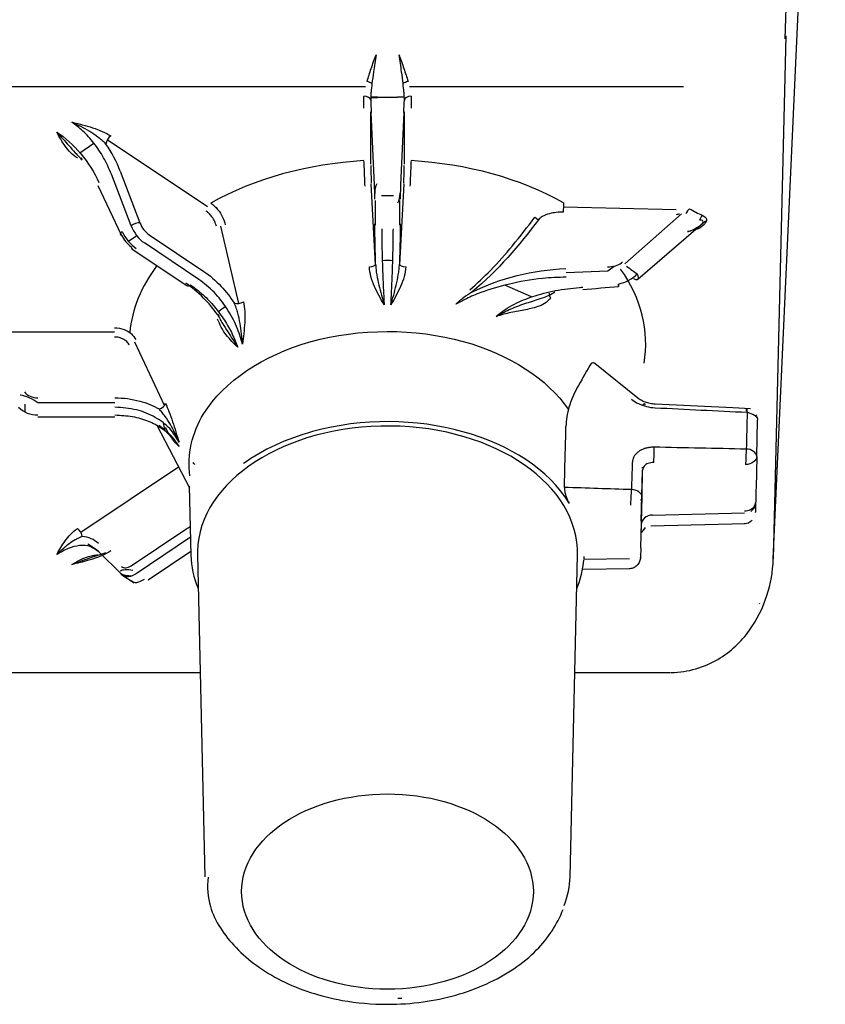
# Model space of a CAD drawing. Units: millimetres. Extents: x 12 to 196, y 88 to 213.
# Drawn here: x 57 to 59, y 91 to 93 of the extents above; entities that cross this region are included whole.
import ezdxf

# ---------------------------------------------------------------- set-up
doc = ezdxf.new("R2010")
doc.units = ezdxf.units.MM
doc.header["$MEASUREMENT"] = 0
doc.layers.add('1', color=7, linetype='Continuous', lineweight=0)

msp = doc.modelspace()

# ---------------------------------------------------------------- linework, layer by layer
at = {"layer": '1', "color": 18, "lineweight": 25, "true_color": 0x000000}
for p, q in [((58.4326, 91.9028), (58.5466, 94.4064)), ((58.4881, 93.9356), (58.4578, 93.043)), ((58.4604, 93.0497), (58.4326, 91.9028)), ((56.3808, 92.9387), (57.5388, 92.9387)), ((57.6351, 92.9387), (58.236, 92.9387)), ((57.6091, 92.9149), (57.5648, 92.9149)), ((57.5495, 92.8834), (57.5495, 92.7685)), ((57.5584, 92.7234), (57.5512, 92.882)), ((57.6227, 92.882), (57.6155, 92.7234)), ((57.6244, 92.7685), (57.6244, 92.8834)), ((56.9123, 92.7936), (56.9431, 92.8142)), ((57.1924, 92.6748), (56.9727, 92.8218)), ((57.0246, 92.6335), (56.9816, 92.7465)), ((57.0011, 92.7529), (57.0441, 92.64)), ((57.0037, 92.6129), (56.9528, 92.7206)), ((57.5604, 92.5479), (57.551, 92.7252)), ((57.6229, 92.7252), (57.6135, 92.5479)), ((57.574, 92.6994), (57.5999, 92.6994)), ((57.56, 92.6884), (57.56, 92.6344)), ((57.6139, 92.6344), (57.6139, 92.6884)), ((58.2199, 92.6684), (57.9724, 92.6742)), ((58.2314, 92.6594), (58.1069, 92.5499)), ((57.0246, 92.6335), (57.0246, 92.6335)), ((58.1353, 92.5163), (58.2838, 92.6442)), ((57.0054, 92.6206), (57.0054, 92.6206)), ((57.0376, 92.611), (57.0193, 92.5988)), ((57.0645, 92.6133), (57.1839, 92.5334)), ((57.2205, 92.6321), (57.2601, 92.4631)), ((57.1734, 92.5158), (57.0539, 92.5957)), ((57.0275, 92.5823), (57.147, 92.5024)), ((58.0696, 92.5337), (57.9783, 92.5299)), ((58.0696, 92.5342), (58.0836, 92.5451)), ((57.9027, 92.4773), (57.8442, 92.5032)), ((56.9881, 92.4004), (56.6774, 92.4004)), ((57.0323, 92.3786), (57.0977, 92.2388)), ((58.1357, 92.2555), (58.0413, 92.3314)), ((56.9894, 92.2451), (56.8204, 92.2451)), ((56.7927, 92.2246), (56.7927, 92.242)), ((58.344, 92.2341), (58.1736, 92.2422)), ((58.3828, 92.2323), (58.344, 92.2341)), ((56.8204, 92.2146), (56.9894, 92.2146)), ((58.3964, 92.1275), (58.3983, 92.2073)), ((57.0809, 92.1959), (57.1525, 92.0588)), ((58.3964, 92.1275), (58.3947, 92.0586)), ((57.1287, 92.1043), (56.9148, 91.9611)), ((58.1433, 91.9856), (58.1461, 92.0973)), ((58.1446, 92.103), (58.147, 92.1037)), ((58.1448, 92.0387), (58.1461, 92.0972)), ((57.1524, 92.0621), (57.156, 91.9109)), ((58.1419, 91.9271), (58.1448, 92.0387)), ((58.1675, 91.9991), (58.3695, 92.0042)), ((57.0253, 91.888), (57.1448, 91.968)), ((58.143, 91.9774), (58.1424, 91.9558)), ((58.1643, 91.9751), (58.3712, 91.9804)), ((57.1553, 91.9503), (57.0358, 91.8704)), ((56.953, 91.9202), (56.9302, 91.9355)), ((58.1419, 91.9271), (58.1414, 91.9071)), ((56.9531, 91.9194), (57.0038, 91.8694)), ((57.0622, 91.857), (57.1558, 91.9196)), ((57.1701, 91.9111), (57.1867, 91.2059)), ((57.987, 91.2059), (58.0035, 91.9111)), ((58.0172, 91.9024), (58.1172, 91.9036)), ((58.1414, 91.9063), (58.1414, 91.9071)), ((58.0146, 91.8806), (58.1187, 91.8818)), ((57.0026, 91.8697), (57.0317, 91.8502)), ((57.003, 91.8703), (57.0055, 91.8683)), ((57.0038, 91.8694), (57.0053, 91.8682)), ((58.4034, 91.8034), (58.4023, 91.8048)), ((56.4781, 91.6537), (57.1762, 91.6537)), ((57.9975, 91.6537), (58.2054, 91.6537)), ((58.2054, 91.6537), (58.2076, 91.6537))]:
    msp.add_line(p, q, dxfattribs=at)
msp.add_lwpolyline([(58.3933, 92.0047), (58.3933, 92.0047), (58.3933, 92.005), (58.3933, 92.0056)], dxfattribs=at)
msp.add_ellipse((57.5868, 91.1736), major_axis=(0.3198, 0), ratio=0.669252, dxfattribs=at)
for points, knots in [([(57.542, 92.9496), (57.5449, 92.9591), (57.5479, 92.9686), (57.5511, 92.9783), (57.5544, 92.9881), (57.5581, 92.9982), (57.5617, 93.0082)], [0, 0, 0, 0, 1, 1, 1, 2, 2, 2, 2]), ([(57.5617, 93.0082), (57.5597, 92.9956), (57.5578, 92.9829), (57.5561, 92.9705), (57.5549, 92.9619), (57.5539, 92.9535), (57.5528, 92.945)], [0, 0, 0, 0, 1, 1, 1, 2, 2, 2, 2]), ([(57.6211, 92.945), (57.62, 92.9535), (57.619, 92.9619), (57.6178, 92.9705), (57.6161, 92.9829), (57.6141, 92.9956), (57.6122, 93.0082)], [0, 0, 0, 0, 1, 1, 1, 2, 2, 2, 2]), ([(57.6122, 93.0082), (57.6158, 92.9982), (57.6194, 92.9881), (57.6227, 92.9783), (57.626, 92.9686), (57.629, 92.9591), (57.6319, 92.9496)], [0, 0, 0, 0, 1, 1, 1, 2, 2, 2, 2]), ([(57.5528, 92.945), (57.5521, 92.9389), (57.5515, 92.9329), (57.5509, 92.9268), (57.5506, 92.9238), (57.5504, 92.9207), (57.5502, 92.9177), (57.5501, 92.9162), (57.5501, 92.9147), (57.5501, 92.9132), (57.5501, 92.9124), (57.55, 92.9116), (57.55, 92.9109), (57.55, 92.9105), (57.5501, 92.9101), (57.5501, 92.9098), (57.5501, 92.9096), (57.5501, 92.9094), (57.5501, 92.9092), (57.5501, 92.909), (57.5501, 92.9088), (57.5501, 92.9086)], [0, 0, 0, 0, 1, 1, 1, 2, 2, 2, 3, 3, 3, 4, 4, 4, 5, 5, 5, 6, 6, 6, 7, 7, 7, 7]), ([(57.6238, 92.9086), (57.6238, 92.9088), (57.6238, 92.909), (57.6238, 92.9092), (57.6238, 92.9094), (57.6238, 92.9096), (57.6238, 92.9097), (57.6238, 92.9101), (57.6238, 92.9105), (57.6238, 92.9109), (57.6238, 92.9116), (57.6238, 92.9124), (57.6238, 92.9131), (57.6238, 92.9147), (57.6237, 92.9162), (57.6236, 92.9177), (57.6235, 92.9207), (57.6232, 92.9238), (57.623, 92.9268), (57.6224, 92.9329), (57.6217, 92.9389), (57.6211, 92.945)], [0, 0, 0, 0, 1, 1, 1, 2, 2, 2, 3, 3, 3, 4, 4, 4, 5, 5, 5, 6, 6, 6, 7, 7, 7, 7]), ([(56.9696, 92.8125), (56.9683, 92.8138), (56.967, 92.8151), (56.9656, 92.8164), (56.9643, 92.8177), (56.9628, 92.8189), (56.9614, 92.8201), (56.9586, 92.8226), (56.9556, 92.8249), (56.9526, 92.8272), (56.9466, 92.8318), (56.9404, 92.836), (56.934, 92.8399), (56.9213, 92.8477), (56.908, 92.8541), (56.8948, 92.8605)], [0, 0, 0, 0, 1, 1, 1, 2, 2, 2, 3, 3, 3, 4, 4, 4, 5, 5, 5, 5]), ([(56.9816, 92.7465), (56.9763, 92.7587), (56.971, 92.7709), (56.9645, 92.7826), (56.9583, 92.7938), (56.9509, 92.8045), (56.9431, 92.8146), (56.9355, 92.8242), (56.9276, 92.8332), (56.9192, 92.8408), (56.9113, 92.8482), (56.903, 92.8543), (56.8948, 92.8605)], [0, 0, 0, 0, 1, 1, 1, 2, 2, 2, 3, 3, 3, 4, 4, 4, 4]), ([(56.8948, 92.8605), (56.9044, 92.8582), (56.9121, 92.8563), (56.9177, 92.8548), (56.926, 92.8526), (56.9334, 92.8504), (56.94, 92.8483), (56.9479, 92.8457), (56.955, 92.8431), (56.9613, 92.8403), (56.9686, 92.8371), (56.9749, 92.8338), (56.9803, 92.8302)], [0, 0, 0, 0, 1, 1, 1, 2, 2, 2, 3, 3, 3, 4, 4, 4, 4]), ([(56.8619, 92.8385), (56.8706, 92.8291), (56.8793, 92.8197), (56.8883, 92.8094), (56.8929, 92.8042), (56.8975, 92.7989), (56.9024, 92.7936), (56.9048, 92.7909), (56.9073, 92.7883), (56.9098, 92.7856), (56.9124, 92.783), (56.915, 92.7804), (56.9177, 92.7777)], [0, 0, 0, 0, 1, 1, 1, 2, 2, 2, 3, 3, 3, 4, 4, 4, 4]), ([(56.9072, 92.7813), (56.9019, 92.7849), (56.8968, 92.7891), (56.892, 92.794), (56.888, 92.7981), (56.884, 92.8029), (56.8801, 92.8082), (56.877, 92.8126), (56.8737, 92.8176), (56.8705, 92.8232), (56.8683, 92.8269), (56.8654, 92.832), (56.8619, 92.8385)], [0, 0, 0, 0, 1, 1, 1, 2, 2, 2, 3, 3, 3, 4, 4, 4, 4]), ([(57.5377, 92.7204), (57.5375, 92.7264), (57.5372, 92.7323), (57.5369, 92.7384), (57.5366, 92.7452), (57.5363, 92.7521), (57.5361, 92.7582), (57.5358, 92.7648), (57.5355, 92.7705), (57.5353, 92.7761)], [0, 0, 0, 0, 1, 1, 1, 2, 2, 2, 3, 3, 3, 3]), ([(57.5502, 92.7656), (57.5502, 92.7629), (57.5503, 92.7598), (57.5503, 92.7563), (57.5504, 92.7529), (57.5505, 92.7491), (57.5506, 92.7452), (57.5508, 92.7414), (57.5509, 92.7374), (57.5511, 92.7335), (57.5512, 92.7311), (57.5513, 92.7288), (57.5514, 92.7266)], [0, 0, 0, 0, 1, 1, 1, 2, 2, 2, 3, 3, 3, 4, 4, 4, 4]), ([(57.6224, 92.7265), (57.6226, 92.7302), (57.6228, 92.7341), (57.623, 92.7379), (57.6231, 92.7418), (57.6233, 92.7458), (57.6234, 92.7495), (57.6235, 92.7533), (57.6235, 92.7568), (57.6236, 92.76), (57.6236, 92.762), (57.6236, 92.7639), (57.6236, 92.7656)], [0, 0, 0, 0, 1, 1, 1, 2, 2, 2, 3, 3, 3, 4, 4, 4, 4]), ([(57.6386, 92.7761), (57.6383, 92.7705), (57.6381, 92.7648), (57.6378, 92.7582), (57.6376, 92.7521), (57.6372, 92.7451), (57.6369, 92.7384), (57.6367, 92.7323), (57.6364, 92.7264), (57.6361, 92.7204)], [0, 0, 0, 0, 1, 1, 1, 2, 2, 2, 3, 3, 3, 3]), ([(57.1999, 92.6832), (57.205, 92.6789), (57.21, 92.6746), (57.2145, 92.6691), (57.2187, 92.6641), (57.2225, 92.6581), (57.2253, 92.6521), (57.2278, 92.6466), (57.2296, 92.641), (57.2313, 92.6355)], [0, 0, 0, 0, 1, 1, 1, 2, 2, 2, 3, 3, 3, 3]), ([(57.2117, 92.6324), (57.2109, 92.6358), (57.2096, 92.6394), (57.208, 92.6429), (57.2064, 92.6464), (57.2044, 92.6498), (57.2021, 92.653), (57.1998, 92.6561), (57.1972, 92.659), (57.1946, 92.6614), (57.1929, 92.663), (57.1911, 92.6644), (57.1894, 92.6655)], [0, 0, 0, 0, 1, 1, 1, 2, 2, 2, 3, 3, 3, 4, 4, 4, 4]), ([(57.9722, 92.6632), (57.962, 92.6634), (57.9515, 92.6623), (57.9419, 92.6598), (57.9363, 92.6583), (57.9308, 92.6563), (57.9261, 92.6535), (57.9229, 92.6516), (57.9199, 92.6493), (57.9179, 92.6466)], [0, 0, 0, 0, 1, 1, 1, 2, 2, 2, 3, 3, 3, 3]), ([(58.277, 92.6565), (58.2813, 92.6539), (58.2857, 92.6512), (58.2863, 92.6472), (58.2865, 92.6462), (58.2864, 92.6451), (58.2861, 92.6439), (58.2858, 92.6428), (58.2853, 92.6417), (58.2847, 92.6406), (58.2834, 92.6384), (58.2815, 92.6363), (58.2793, 92.6343), (58.2749, 92.6305), (58.2694, 92.6273), (58.2634, 92.6252), (58.2574, 92.6231), (58.2511, 92.622), (58.2447, 92.621)], [0, 0, 0, 0, 1, 1, 1, 2, 2, 2, 3, 3, 3, 4, 4, 4, 5, 5, 5, 6, 6, 6, 6]), ([(57.5609, 92.5492), (57.5604, 92.5648), (57.56, 92.5801), (57.5597, 92.5941), (57.5594, 92.6102), (57.5592, 92.6251), (57.5592, 92.6374)], [0, 0, 0, 0, 1, 1, 1, 2, 2, 2, 2]), ([(57.6147, 92.6374), (57.6147, 92.6251), (57.6145, 92.6102), (57.6142, 92.5941), (57.6139, 92.5801), (57.6135, 92.5648), (57.613, 92.5492)], [0, 0, 0, 0, 1, 1, 1, 2, 2, 2, 2]), ([(57.7671, 92.4926), (57.7828, 92.5069), (57.7984, 92.5212), (57.8131, 92.536), (57.8301, 92.5532), (57.8457, 92.571), (57.8607, 92.5893), (57.8778, 92.61), (57.894, 92.6311), (57.9102, 92.6522)], [0, 0, 0, 0, 1, 1, 1, 2, 2, 2, 3, 3, 3, 3]), ([(58.2452, 92.6201), (58.2495, 92.6217), (58.2539, 92.6234), (58.2579, 92.6253), (58.2619, 92.6272), (58.2656, 92.6294), (58.2698, 92.6325), (58.274, 92.6355), (58.2787, 92.6393), (58.2788, 92.6421), (58.2789, 92.6432), (58.2782, 92.6442), (58.2773, 92.6448), (58.2758, 92.6457), (58.2734, 92.6456), (58.2711, 92.6454)], [0, 0, 0, 0, 1, 1, 1, 2, 2, 2, 3, 3, 3, 4, 4, 4, 5, 5, 5, 5]), ([(57.5742, 92.6269), (57.5742, 92.6175), (57.5743, 92.6082), (57.5744, 92.5976), (57.5746, 92.5873), (57.5749, 92.5758), (57.5752, 92.5639), (57.5755, 92.5523), (57.5759, 92.5404), (57.5764, 92.5283), (57.5768, 92.5165), (57.5773, 92.5045), (57.5779, 92.4929), (57.5784, 92.4816), (57.579, 92.4707), (57.5796, 92.4598)], [0, 0, 0, 0, 1, 1, 1, 2, 2, 2, 3, 3, 3, 4, 4, 4, 5, 5, 5, 5]), ([(57.5943, 92.4598), (57.595, 92.4736), (57.5957, 92.4874), (57.5964, 92.5015), (57.5971, 92.5162), (57.5976, 92.5314), (57.5981, 92.5461), (57.5986, 92.5614), (57.599, 92.5762), (57.5993, 92.5894), (57.5996, 92.6031), (57.5996, 92.615), (57.5997, 92.6269)], [0, 0, 0, 0, 1, 1, 1, 2, 2, 2, 3, 3, 3, 4, 4, 4, 4]), ([(57.5609, 92.5491), (57.5611, 92.5453), (57.5613, 92.5414), (57.5617, 92.5376), (57.5621, 92.5337), (57.5626, 92.5298), (57.5633, 92.526), (57.5645, 92.5183), (57.5661, 92.5108), (57.5678, 92.5033), (57.5713, 92.4885), (57.5755, 92.4741), (57.5796, 92.4598)], [0, 0, 0, 0, 1, 1, 1, 2, 2, 2, 3, 3, 3, 4, 4, 4, 4]), ([(57.5943, 92.4598), (57.5984, 92.4741), (57.6026, 92.4885), (57.606, 92.5033), (57.6078, 92.5108), (57.6094, 92.5183), (57.6106, 92.526), (57.6112, 92.5298), (57.6118, 92.5337), (57.6122, 92.5375), (57.6125, 92.5414), (57.6128, 92.5452), (57.613, 92.5491)], [0, 0, 0, 0, 1, 1, 1, 2, 2, 2, 3, 3, 3, 4, 4, 4, 4]), ([(58.069, 92.5431), (58.0704, 92.5432), (58.0719, 92.5433), (58.0733, 92.5434), (58.0793, 92.544), (58.0852, 92.5452), (58.0905, 92.5472), (58.0949, 92.5489), (58.099, 92.5512), (58.1023, 92.554)], [0, 0, 0, 0, 1, 1, 1, 2, 2, 2, 3, 3, 3, 3]), ([(57.1839, 92.5334), (57.197, 92.5247), (57.21, 92.5134), (57.2221, 92.5005), (57.2326, 92.4893), (57.2425, 92.4767), (57.2513, 92.4634)], [0, 0, 0, 0, 1, 1, 1, 2, 2, 2, 2]), ([(57.5796, 92.4598), (57.5721, 92.473), (57.5646, 92.4862), (57.5584, 92.4999), (57.5552, 92.5072), (57.5523, 92.5147), (57.5505, 92.5223), (57.5488, 92.5291), (57.5479, 92.5361), (57.5471, 92.5431)], [0, 0, 0, 0, 1, 1, 1, 2, 2, 2, 3, 3, 3, 3]), ([(57.6268, 92.5431), (57.6259, 92.5361), (57.6251, 92.5291), (57.6234, 92.5223), (57.6215, 92.5146), (57.6187, 92.5072), (57.6154, 92.4999), (57.6093, 92.4861), (57.6018, 92.473), (57.5943, 92.4598)], [0, 0, 0, 0, 1, 1, 1, 2, 2, 2, 3, 3, 3, 3]), ([(58.0934, 92.5056), (58.1014, 92.5079), (58.1094, 92.5102), (58.1162, 92.5139), (58.1231, 92.5176), (58.1288, 92.5226), (58.1345, 92.5277)], [0, 0, 0, 0, 1, 1, 1, 2, 2, 2, 2]), ([(58.1107, 92.5447), (58.115, 92.5416), (58.1193, 92.5385), (58.1236, 92.5354), (58.1272, 92.5328), (58.1309, 92.5303), (58.1345, 92.5277)], [0, 0, 0, 0, 1, 1, 1, 2, 2, 2, 2]), ([(58.1261, 92.5174), (58.1323, 92.5136), (58.1371, 92.515), (58.1368, 92.5207), (58.1367, 92.5228), (58.1359, 92.5252), (58.1345, 92.5277)], [0, 0, 0, 0, 1, 1, 1, 2, 2, 2, 2]), ([(57.2144, 92.4387), (57.2049, 92.4516), (57.1944, 92.4638), (57.1836, 92.4747), (57.1711, 92.4873), (57.1578, 92.4984), (57.1448, 92.5072)], [0, 0, 0, 0, 1, 1, 1, 2, 2, 2, 2]), ([(57.1553, 92.5037), (57.1645, 92.4969), (57.1736, 92.4901), (57.1826, 92.482), (57.1912, 92.4741), (57.1997, 92.4651), (57.2077, 92.4555), (57.2154, 92.4462), (57.2227, 92.4363), (57.2293, 92.4262), (57.2358, 92.4163), (57.2416, 92.4061), (57.2464, 92.396), (57.2511, 92.3862), (57.2548, 92.3765), (57.2585, 92.3668)], [0, 0, 0, 0, 1, 1, 1, 2, 2, 2, 3, 3, 3, 4, 4, 4, 5, 5, 5, 5]), ([(57.2689, 92.3737), (57.2651, 92.3867), (57.2614, 92.3996), (57.256, 92.4125), (57.2504, 92.4258), (57.243, 92.4391), (57.2348, 92.4517), (57.2263, 92.4647), (57.2168, 92.477), (57.2066, 92.4875), (57.196, 92.4983), (57.1847, 92.507), (57.1734, 92.5158)], [0, 0, 0, 0, 1, 1, 1, 2, 2, 2, 3, 3, 3, 4, 4, 4, 4]), ([(57.9785, 92.5204), (57.9697, 92.5203), (57.961, 92.5201), (57.9523, 92.5197), (57.9437, 92.5193), (57.9351, 92.5187), (57.9266, 92.5178), (57.901, 92.5153), (57.8758, 92.5108), (57.8514, 92.5049), (57.8309, 92.5), (57.8109, 92.4941), (57.7916, 92.4869), (57.7806, 92.4829), (57.7699, 92.4785), (57.7597, 92.4735), (57.7518, 92.4696), (57.7442, 92.4655), (57.7367, 92.4613)], [0, 0, 0, 0, 1, 1, 1, 2, 2, 2, 3, 3, 3, 4, 4, 4, 5, 5, 5, 6, 6, 6, 6]), ([(58.0926, 92.5052), (58.0934, 92.4992), (58.0938, 92.4989), (58.0935, 92.5046), (58.0935, 92.5049), (58.0934, 92.5053), (58.0934, 92.5056)], [0, 0, 0, 0, 1, 1, 1, 2, 2, 2, 2]), ([(57.7719, 92.4881), (57.7657, 92.4839), (57.7595, 92.4798), (57.7536, 92.4754), (57.7507, 92.4732), (57.7478, 92.4709), (57.745, 92.4685), (57.7435, 92.4674), (57.7421, 92.4662), (57.7408, 92.465), (57.7401, 92.4644), (57.7394, 92.4638), (57.7387, 92.4632), (57.7384, 92.4628), (57.738, 92.4625), (57.7377, 92.4622), (57.7375, 92.4621), (57.7374, 92.4619), (57.7372, 92.4618), (57.737, 92.4616), (57.7368, 92.4615), (57.7367, 92.4613)], [0, 0, 0, 0, 1, 1, 1, 2, 2, 2, 3, 3, 3, 4, 4, 4, 5, 5, 5, 6, 6, 6, 7, 7, 7, 7]), ([(57.8249, 92.4346), (57.8327, 92.441), (57.8406, 92.4473), (57.8494, 92.4528), (57.856, 92.457), (57.8631, 92.4607), (57.8704, 92.4641), (57.8833, 92.4702), (57.8968, 92.4755), (57.9108, 92.4799), (57.919, 92.4825), (57.9274, 92.4848), (57.9359, 92.4869), (57.9443, 92.489), (57.953, 92.4908), (57.9617, 92.4923), (57.9791, 92.4953), (57.997, 92.4969), (58.0148, 92.4985)], [0, 0, 0, 0, 1, 1, 1, 2, 2, 2, 3, 3, 3, 4, 4, 4, 5, 5, 5, 6, 6, 6, 6]), ([(57.8249, 92.4346), (57.8343, 92.4398), (57.8436, 92.4449), (57.8536, 92.4494), (57.8645, 92.4544), (57.8761, 92.4587), (57.8878, 92.4627), (57.899, 92.4664), (57.9103, 92.4699), (57.9216, 92.4736), (57.9282, 92.4758), (57.9349, 92.4781), (57.9412, 92.4811), (57.9456, 92.4832), (57.9498, 92.4857), (57.9539, 92.4882)], [0, 0, 0, 0, 1, 1, 1, 2, 2, 2, 3, 3, 3, 4, 4, 4, 5, 5, 5, 5]), ([(57.2689, 92.3737), (57.2677, 92.3888), (57.2665, 92.404), (57.2638, 92.4191), (57.2625, 92.4266), (57.2608, 92.4342), (57.2588, 92.4416), (57.2578, 92.4453), (57.2567, 92.449), (57.2554, 92.4526), (57.2541, 92.4562), (57.2526, 92.4598), (57.2511, 92.4633)], [0, 0, 0, 0, 1, 1, 1, 2, 2, 2, 3, 3, 3, 4, 4, 4, 4]), ([(57.2709, 92.4665), (57.2721, 92.4597), (57.2733, 92.4528), (57.2738, 92.4456), (57.2744, 92.4376), (57.2743, 92.4293), (57.2738, 92.421), (57.2729, 92.4053), (57.2709, 92.3895), (57.2689, 92.3737)], [0, 0, 0, 0, 1, 1, 1, 2, 2, 2, 3, 3, 3, 3]), ([(57.9444, 92.4752), (57.9412, 92.4716), (57.938, 92.468), (57.9344, 92.4651), (57.93, 92.4617), (57.9249, 92.4593), (57.9197, 92.4573), (57.9101, 92.4537), (57.9001, 92.4513), (57.8896, 92.4492), (57.8792, 92.4472), (57.8684, 92.4456), (57.8576, 92.4432), (57.8467, 92.4408), (57.8358, 92.4377), (57.8249, 92.4346)], [0, 0, 0, 0, 1, 1, 1, 2, 2, 2, 3, 3, 3, 4, 4, 4, 5, 5, 5, 5]), ([(57.2143, 92.4386), (57.2161, 92.4353), (57.2179, 92.432), (57.2197, 92.4288), (57.2216, 92.4255), (57.2234, 92.4223), (57.2253, 92.4192), (57.2291, 92.4129), (57.233, 92.4069), (57.2368, 92.401), (57.2444, 92.3892), (57.2515, 92.378), (57.2585, 92.3668)], [0, 0, 0, 0, 1, 1, 1, 2, 2, 2, 3, 3, 3, 4, 4, 4, 4]), ([(57.2585, 92.3668), (57.2499, 92.3754), (57.2412, 92.3841), (57.2335, 92.394), (57.2294, 92.3993), (57.2255, 92.4049), (57.2223, 92.4111), (57.2194, 92.4167), (57.217, 92.4227), (57.2145, 92.4288)], [0, 0, 0, 0, 1, 1, 1, 2, 2, 2, 3, 3, 3, 3]), ([(56.9881, 92.4099), (56.9954, 92.4091), (57.0028, 92.4082), (57.0095, 92.4059), (57.0156, 92.4037), (57.0213, 92.4003), (57.0255, 92.3963), (57.0294, 92.3925), (57.0322, 92.3883), (57.0349, 92.384)], [0, 0, 0, 0, 1, 1, 1, 2, 2, 2, 3, 3, 3, 3]), ([(57.1534, 92.0853), (57.1476, 92.1315), (57.1579, 92.1787), (57.1842, 92.2214), (57.2274, 92.2916), (57.3139, 92.3499), (57.4193, 92.3793), (57.5247, 92.4087), (57.6472, 92.4089), (57.7528, 92.3798), (57.8541, 92.3518), (57.9378, 92.2978), (57.9834, 92.2307)], [0, 0, 0, 0, 1, 1, 1, 2, 2, 2, 3, 3, 3, 4, 4, 4, 4]), ([(57.0209, 92.3716), (57.0196, 92.3744), (57.0176, 92.3771), (57.0151, 92.3794), (57.0127, 92.3818), (57.0096, 92.3838), (57.0063, 92.3854), (57.003, 92.387), (56.9993, 92.3881), (56.9955, 92.3888), (56.993, 92.3892), (56.9906, 92.3894), (56.9881, 92.3894)], [0, 0, 0, 0, 1, 1, 1, 2, 2, 2, 3, 3, 3, 4, 4, 4, 4]), ([(58.0412, 92.3315), (58.0409, 92.3318), (58.0406, 92.332), (58.0402, 92.3322), (58.0391, 92.3328), (58.0379, 92.333), (58.0367, 92.3328), (58.0356, 92.3326), (58.0344, 92.332), (58.0334, 92.331), (58.0322, 92.33), (58.0311, 92.3285), (58.0301, 92.3267)], [0, 0, 0, 0, 1, 1, 1, 2, 2, 2, 3, 3, 3, 4, 4, 4, 4]), ([(58.0022, 92.277), (57.9984, 92.2703), (57.9951, 92.2635), (57.9922, 92.2566), (57.9893, 92.2497), (57.9868, 92.2427), (57.9847, 92.2356), (57.9808, 92.2217), (57.9785, 92.2073), (57.9781, 92.193)], [0, 0, 0, 0, 1, 1, 1, 2, 2, 2, 3, 3, 3, 3]), ([(56.8204, 92.2449), (56.81, 92.2531), (56.7929, 92.2606), (56.7822, 92.2616), (56.782, 92.2616), (56.7818, 92.2616), (56.7816, 92.2616)], [0, 0, 0, 0, 1, 1, 1, 2, 2, 2, 2]), ([(56.9894, 92.2561), (57.0078, 92.2561), (57.0265, 92.2536), (57.0438, 92.2489), (57.0589, 92.2448), (57.0733, 92.2389), (57.0862, 92.2316)], [0, 0, 0, 0, 1, 1, 1, 2, 2, 2, 2]), ([(57.1002, 92.2441), (57.1028, 92.2382), (57.1053, 92.2324), (57.1077, 92.2261), (57.1105, 92.219), (57.1131, 92.2114), (57.1157, 92.2037), (57.1205, 92.189), (57.1252, 92.174), (57.1299, 92.1589)], [0, 0, 0, 0, 1, 1, 1, 2, 2, 2, 3, 3, 3, 3]), ([(58.1219, 92.2528), (58.1265, 92.2491), (58.1315, 92.246), (58.137, 92.2434), (58.1425, 92.2407), (58.1485, 92.2386), (58.1546, 92.237), (58.1608, 92.2355), (58.1671, 92.2346), (58.1737, 92.2343)], [0, 0, 0, 0, 1, 1, 1, 2, 2, 2, 3, 3, 3, 3]), ([(58.1736, 92.2422), (58.1699, 92.2424), (58.1662, 92.2428), (58.1626, 92.2435), (58.1591, 92.2442), (58.1556, 92.2452), (58.1523, 92.2464), (58.149, 92.2476), (58.1458, 92.249), (58.1429, 92.2506), (58.14, 92.2522), (58.1373, 92.254), (58.1348, 92.256)], [0, 0, 0, 0, 1, 1, 1, 2, 2, 2, 3, 3, 3, 4, 4, 4, 4]), ([(56.7781, 92.2353), (56.7839, 92.2303), (56.7898, 92.2254), (56.7972, 92.2226), (56.8041, 92.22), (56.8122, 92.2192), (56.8204, 92.2185)], [0, 0, 0, 0, 1, 1, 1, 2, 2, 2, 2]), ([(57.1299, 92.1589), (57.1239, 92.1692), (57.1178, 92.1794), (57.1095, 92.1885), (57.1009, 92.1979), (57.09, 92.2061), (57.0779, 92.213), (57.0653, 92.2202), (57.0514, 92.226), (57.0367, 92.2296), (57.0215, 92.2332), (57.0055, 92.2344), (56.9894, 92.2356)], [0, 0, 0, 0, 1, 1, 1, 2, 2, 2, 3, 3, 3, 4, 4, 4, 4]), ([(57.1299, 92.1589), (57.1241, 92.1721), (57.1182, 92.1853), (57.111, 92.1976), (57.1074, 92.2038), (57.1034, 92.2098), (57.0993, 92.2155), (57.0972, 92.2184), (57.0951, 92.2212), (57.0929, 92.2239), (57.0907, 92.2265), (57.0884, 92.2289), (57.086, 92.2314)], [0, 0, 0, 0, 1, 1, 1, 2, 2, 2, 3, 3, 3, 4, 4, 4, 4]), ([(57.9852, 92.0254), (57.8944, 92.1726), (57.6425, 92.2428), (57.4225, 92.182), (57.3651, 92.1662), (57.3135, 92.1422), (57.2712, 92.1118)], [0, 0, 0, 0, 1, 1, 1, 2, 2, 2, 2]), ([(56.9894, 92.2185), (57.0023, 92.2178), (57.0152, 92.2171), (57.0276, 92.2149), (57.0398, 92.2129), (57.0515, 92.2094), (57.0624, 92.205), (57.073, 92.2008), (57.0829, 92.1957), (57.0918, 92.1899), (57.1005, 92.1842), (57.1083, 92.1778), (57.1145, 92.1707), (57.1206, 92.1639), (57.1253, 92.1565), (57.1299, 92.1491)], [0, 0, 0, 0, 1, 1, 1, 2, 2, 2, 3, 3, 3, 4, 4, 4, 5, 5, 5, 5]), ([(57.086, 92.1965), (57.0884, 92.1944), (57.0907, 92.1922), (57.0929, 92.1901), (57.0951, 92.188), (57.0972, 92.1859), (57.0993, 92.1838), (57.1034, 92.1798), (57.1074, 92.1759), (57.111, 92.1721), (57.1182, 92.1644), (57.1241, 92.1568), (57.1299, 92.1491)], [0, 0, 0, 0, 1, 1, 1, 2, 2, 2, 3, 3, 3, 4, 4, 4, 4]), ([(57.1299, 92.1491), (57.1252, 92.1541), (57.1205, 92.1591), (57.1157, 92.1655), (57.1131, 92.1689), (57.1105, 92.1727), (57.1077, 92.1773), (57.1053, 92.1813), (57.1028, 92.186), (57.1002, 92.1907)], [0, 0, 0, 0, 1, 1, 1, 2, 2, 2, 3, 3, 3, 3]), ([(58.0035, 91.911), (58.0072, 92.0651), (57.8236, 92.1919), (57.5934, 92.1943), (57.3633, 92.1968), (57.1738, 92.0739), (57.1701, 91.9199), (57.1701, 91.9184), (57.1701, 91.9169), (57.1701, 91.9155)], [0, 0, 0, 0, 1, 1, 1, 2, 2, 2, 3, 3, 3, 3]), ([(58.171, 92.1479), (58.1693, 92.1478), (58.1675, 92.1477), (58.1657, 92.1476), (58.1643, 92.1475), (58.1629, 92.1474), (58.1614, 92.1472), (58.1609, 92.1471), (58.1603, 92.147), (58.1597, 92.1469), (58.1589, 92.1467), (58.1581, 92.1466), (58.1572, 92.1464), (58.1556, 92.1461), (58.154, 92.1458), (58.1525, 92.1454), (58.1519, 92.1452), (58.1512, 92.145), (58.1506, 92.1448), (58.15, 92.1446), (58.1494, 92.1444), (58.1487, 92.1442), (58.1477, 92.1439), (58.1467, 92.1435), (58.1458, 92.1431), (58.1444, 92.1425), (58.1432, 92.1418), (58.1419, 92.1411), (58.1403, 92.1402), (58.1387, 92.1391), (58.1373, 92.138), (58.135, 92.1363), (58.1329, 92.1344), (58.1311, 92.1324), (58.1302, 92.1315), (58.1294, 92.1305), (58.1287, 92.1295), (58.1282, 92.1287), (58.1277, 92.1279), (58.1272, 92.1271), (58.1271, 92.1269), (58.1269, 92.1266), (58.1268, 92.1263), (58.1267, 92.1261), (58.1265, 92.1258), (58.1264, 92.1256), (58.1261, 92.125), (58.1259, 92.1245), (58.1257, 92.1239), (58.1252, 92.1228), (58.1249, 92.1217), (58.1245, 92.1206), (58.124, 92.1184), (58.1237, 92.1161), (58.1234, 92.1138)], [0, 0, 0, 0, 1, 1, 1, 2, 2, 2, 3, 3, 3, 4, 4, 4, 5, 5, 5, 6, 6, 6, 7, 7, 7, 8, 8, 8, 9, 9, 9, 10, 10, 10, 11, 11, 11, 12, 12, 12, 13, 13, 13, 14, 14, 14, 15, 15, 15, 16, 16, 16, 17, 17, 17, 18, 18, 18, 18]), ([(58.1706, 92.1143), (58.1663, 92.114), (58.1619, 92.1137), (58.1581, 92.1123), (58.1544, 92.111), (58.1513, 92.1087), (58.1493, 92.106), (58.1475, 92.1033), (58.1468, 92.1003), (58.1461, 92.0972)], [0, 0, 0, 0, 1, 1, 1, 2, 2, 2, 3, 3, 3, 3]), ([(57.9746, 92.0596), (57.9746, 92.0578), (57.9747, 92.0557), (57.975, 92.0535), (57.9753, 92.0513), (57.9758, 92.049), (57.9764, 92.0467), (57.977, 92.0442), (57.9778, 92.0417), (57.9787, 92.0394), (57.9796, 92.0368), (57.9807, 92.0342), (57.9817, 92.0319), (57.9828, 92.0295), (57.984, 92.0273), (57.9852, 92.0254)], [0, 0, 0, 0, 1, 1, 1, 2, 2, 2, 3, 3, 3, 4, 4, 4, 5, 5, 5, 5]), ([(58.3824, 92.0111), (58.3855, 92.013), (58.3886, 92.0148), (58.3905, 92.0173), (58.3924, 92.0197), (58.3932, 92.0227), (58.3939, 92.0257)], [0, 0, 0, 0, 1, 1, 1, 2, 2, 2, 2]), ([(58.3939, 92.0257), (58.3936, 92.0238), (58.3934, 92.0218), (58.3929, 92.0199), (58.3924, 92.018), (58.3915, 92.0161), (58.3904, 92.0144), (58.3886, 92.0116), (58.386, 92.0093), (58.3834, 92.007)], [0, 0, 0, 0, 1, 1, 1, 2, 2, 2, 3, 3, 3, 3]), ([(56.8619, 91.9123), (56.8654, 91.9187), (56.8682, 91.9238), (56.8705, 91.9276), (56.8737, 91.9331), (56.877, 91.9381), (56.8801, 91.9425), (56.884, 91.9478), (56.8879, 91.9526), (56.892, 91.9568), (56.8968, 91.9616), (56.9019, 91.9659), (56.9072, 91.9695)], [0, 0, 0, 0, 1, 1, 1, 2, 2, 2, 3, 3, 3, 4, 4, 4, 4]), ([(58.1438, 91.9608), (58.1456, 91.9631), (58.1474, 91.9653), (58.1496, 91.9679), (58.1505, 91.969), (58.1516, 91.9702), (58.1527, 91.9715)], [0, 0, 0, 0, 1, 1, 1, 2, 2, 2, 2]), ([(56.9177, 91.9517), (56.9164, 91.9512), (56.9151, 91.9508), (56.9137, 91.9503), (56.9124, 91.9498), (56.9111, 91.9492), (56.9098, 91.9486), (56.9073, 91.9474), (56.9048, 91.9461), (56.9023, 91.9447), (56.8975, 91.942), (56.8928, 91.939), (56.8883, 91.9356), (56.8792, 91.9288), (56.8706, 91.9205), (56.8619, 91.9123)], [0, 0, 0, 0, 1, 1, 1, 2, 2, 2, 3, 3, 3, 4, 4, 4, 5, 5, 5, 5]), ([(56.9546, 91.9181), (56.9485, 91.9227), (56.9423, 91.9273), (56.935, 91.9298), (56.9281, 91.9323), (56.9201, 91.9328), (56.9118, 91.932), (56.9038, 91.9312), (56.8954, 91.9292), (56.8868, 91.9256), (56.8786, 91.9221), (56.8703, 91.9172), (56.8619, 91.9123)], [0, 0, 0, 0, 1, 1, 1, 2, 2, 2, 3, 3, 3, 4, 4, 4, 4]), ([(56.9803, 91.9206), (56.9749, 91.917), (56.9686, 91.9136), (56.9613, 91.9104), (56.9551, 91.9077), (56.948, 91.905), (56.94, 91.9025), (56.9335, 91.9003), (56.926, 91.8982), (56.9177, 91.896), (56.9121, 91.8945), (56.9044, 91.8926), (56.8948, 91.8903)], [0, 0, 0, 0, 1, 1, 1, 2, 2, 2, 3, 3, 3, 4, 4, 4, 4]), ([(56.8948, 91.8903), (56.908, 91.8955), (56.9213, 91.9007), (56.934, 91.905), (56.9404, 91.9072), (56.9466, 91.9091), (56.9526, 91.9111), (56.9556, 91.9121), (56.9586, 91.913), (56.9614, 91.914), (56.9628, 91.9146), (56.9643, 91.9151), (56.9656, 91.9156), (56.967, 91.916), (56.9683, 91.9165), (56.9696, 91.917)], [0, 0, 0, 0, 1, 1, 1, 2, 2, 2, 3, 3, 3, 4, 4, 4, 5, 5, 5, 5]), ([(56.8948, 91.8903), (56.9031, 91.8953), (56.9113, 91.9003), (56.9193, 91.9038), (56.9276, 91.9076), (56.9356, 91.9099), (56.9432, 91.9109), (56.9462, 91.9114), (56.9491, 91.9116), (56.952, 91.9117)], [0, 0, 0, 0, 1, 1, 1, 2, 2, 2, 3, 3, 3, 3]), ([(58.1414, 91.9065), (58.1413, 91.9033), (58.1407, 91.9003), (58.1395, 91.8974), (58.1389, 91.8959), (58.1381, 91.8944), (58.1372, 91.893), (58.1362, 91.8916), (58.1352, 91.8903), (58.134, 91.8891)], [0, 0, 0, 0, 1, 1, 1, 2, 2, 2, 3, 3, 3, 3]), ([(58.2088, 91.6537), (58.2275, 91.6541), (58.2455, 91.6568), (58.2631, 91.6619), (58.2797, 91.6668), (58.296, 91.6738), (58.311, 91.6826), (58.3251, 91.6909), (58.3382, 91.7008), (58.3502, 91.712), (58.3613, 91.7224), (58.3715, 91.734), (58.3805, 91.7464), (58.3972, 91.7695), (58.4099, 91.7956), (58.4186, 91.8225), (58.427, 91.8483), (58.4316, 91.8748), (58.4326, 91.9028)], [0, 0, 0, 0, 1, 1, 1, 2, 2, 2, 3, 3, 3, 4, 4, 4, 5, 5, 5, 6, 6, 6, 6]), ([(57.0289, 91.8778), (57.0171, 91.8799), (57.0046, 91.8791), (57.0009, 91.8761), (57.0008, 91.876), (57.0007, 91.876), (57.0007, 91.8759)], [0, 0, 0, 0, 1, 1, 1, 2, 2, 2, 2]), ([(58.1165, 91.8819), (58.1197, 91.8819), (58.1227, 91.8825), (58.1256, 91.8836), (58.1271, 91.8842), (58.1286, 91.885), (58.13, 91.8859), (58.1314, 91.8868), (58.1327, 91.8879), (58.134, 91.8891)], [0, 0, 0, 0, 1, 1, 1, 2, 2, 2, 3, 3, 3, 3]), ([(57.0358, 91.8704), (57.03, 91.8673), (57.0242, 91.8643), (57.0193, 91.8638), (57.0139, 91.8632), (57.0096, 91.8657), (57.0053, 91.8682)], [0, 0, 0, 0, 1, 1, 1, 2, 2, 2, 2]), ([(57.0246, 91.8553), (57.0285, 91.853), (57.0325, 91.8508), (57.0377, 91.8515), (57.0424, 91.8521), (57.0481, 91.8552), (57.0539, 91.8583)], [0, 0, 0, 0, 1, 1, 1, 2, 2, 2, 2]), ([(57.1934, 91.2051), (57.1912, 91.1828), (57.1926, 91.1614), (57.1986, 91.1408), (57.2081, 91.1084), (57.2289, 91.0777), (57.2549, 91.0507), (57.2823, 91.0223), (57.3156, 90.998), (57.3541, 90.9786), (57.3944, 90.9584), (57.4404, 90.9436), (57.4877, 90.9351), (57.5199, 90.9293), (57.5527, 90.9265), (57.5868, 90.9264)], [0, 0, 0, 0, 1, 1, 1, 2, 2, 2, 3, 3, 3, 4, 4, 4, 5, 5, 5, 5]), ([(57.5868, 90.9264), (57.6134, 90.9264), (57.6393, 90.9282), (57.6648, 90.9317), (57.7134, 90.9385), (57.7608, 90.9518), (57.8033, 90.9709), (57.8464, 90.9903), (57.8845, 91.0158), (57.9138, 91.0456), (57.9395, 91.0717), (57.9586, 91.1012), (57.9719, 91.1344)], [0, 0, 0, 0, 1, 1, 1, 2, 2, 2, 3, 3, 3, 4, 4, 4, 4])]:
    msp.add_open_spline(points, degree=3, knots=knots, dxfattribs=at)
for points in [[(57.5528, 92.945), (57.5501, 92.9471), (57.5461, 92.9488), (57.542, 92.9496)], [(57.6319, 92.9496), (57.6278, 92.9488), (57.6238, 92.9471), (57.6211, 92.945)], [(57.5501, 92.9086), (57.5497, 92.9136), (57.5431, 92.9175), (57.5351, 92.9174)], [(57.5353, 92.891), (57.5353, 92.8991), (57.5352, 92.9079), (57.5351, 92.9174)], [(57.5648, 92.9156), (57.5578, 92.9154), (57.5517, 92.915), (57.5501, 92.9148)], [(57.5501, 92.9146), (57.5517, 92.9145), (57.5578, 92.9146), (57.5648, 92.9149)], [(57.6238, 92.9148), (57.6222, 92.915), (57.6161, 92.9154), (57.6091, 92.9156)], [(57.6387, 92.9174), (57.6308, 92.9175), (57.6242, 92.9136), (57.6238, 92.9086)], [(57.6387, 92.9174), (57.6386, 92.9079), (57.6386, 92.8991), (57.6386, 92.891)], [(57.5501, 92.9086), (57.5504, 92.8997), (57.5508, 92.8908), (57.5512, 92.882)], [(57.6227, 92.882), (57.6231, 92.8908), (57.6234, 92.8997), (57.6238, 92.9086)], [(56.8619, 92.8385), (56.8985, 92.8153), (56.9345, 92.7721), (56.9544, 92.7284)], [(56.9803, 92.8302), (56.9746, 92.8264), (56.97, 92.8187), (56.9697, 92.8126)], [(57.0011, 92.7529), (56.9933, 92.7735), (56.9826, 92.7938), (56.9697, 92.8126)], [(56.9178, 92.7778), (56.9177, 92.78), (56.9169, 92.7817), (56.9155, 92.7826)], [(57.5353, 92.7761), (57.4119, 92.769), (57.2947, 92.7365), (57.1999, 92.6832)], [(57.9728, 92.6837), (57.8782, 92.7367), (57.7615, 92.769), (57.6386, 92.7761)], [(57.5592, 92.6914), (57.5592, 92.6994), (57.5589, 92.7116), (57.5584, 92.7234)], [(57.5632, 92.7255), (57.5604, 92.7198), (57.559, 92.7122), (57.5592, 92.7043)], [(57.6155, 92.7234), (57.615, 92.7116), (57.6147, 92.6994), (57.6147, 92.6914)], [(57.6096, 92.6836), (57.6126, 92.6891), (57.6145, 92.6967), (57.6147, 92.7047)], [(57.9728, 92.6837), (57.9725, 92.6784), (57.9723, 92.6693), (57.9722, 92.6632)], [(58.2272, 92.6588), (58.2248, 92.6585), (58.2223, 92.658), (58.2197, 92.6574)], [(58.249, 92.6707), (58.2457, 92.6681), (58.2428, 92.664), (58.2412, 92.6595)], [(58.249, 92.6707), (58.2584, 92.6651), (58.2677, 92.6603), (58.277, 92.6565)], [(58.277, 92.6565), (58.2743, 92.6537), (58.2721, 92.6497), (58.2711, 92.6454)], [(57.0441, 92.64), (57.0394, 92.6399), (57.0302, 92.6369), (57.0246, 92.6335)], [(57.0246, 92.6335), (57.0307, 92.6181), (57.0418, 92.6038), (57.0539, 92.5957)], [(57.0441, 92.64), (57.0483, 92.6291), (57.0559, 92.6191), (57.0645, 92.6133)], [(57.9179, 92.6466), (57.875, 92.5904), (57.8298, 92.5356), (57.7719, 92.4881)], [(57.9102, 92.6522), (57.9124, 92.6499), (57.9151, 92.6479), (57.9179, 92.6466)], [(57.0054, 92.6206), (57, 92.6167), (56.9993, 92.6131), (57.0037, 92.6129)], [(57.0037, 92.6129), (57.0086, 92.6026), (57.0167, 92.5928), (57.0253, 92.5871)], [(57.0054, 92.6206), (57.0122, 92.6057), (57.0237, 92.5918), (57.0358, 92.5836)], [(57.0253, 92.5871), (57.0254, 92.5849), (57.0262, 92.5832), (57.0275, 92.5823)], [(57.0815, 92.5462), (57.0469, 92.5003), (57.0266, 92.4503), (57.0218, 92.399)], [(57.5471, 92.5431), (57.5547, 92.5437), (57.5607, 92.5463), (57.5609, 92.5492)], [(57.5985, 92.5568), (57.5908, 92.557), (57.5831, 92.557), (57.5754, 92.5568)], [(57.613, 92.5492), (57.6131, 92.5463), (57.6191, 92.5436), (57.6268, 92.5431)], [(57.7719, 92.4881), (57.8356, 92.5191), (57.9042, 92.5362), (57.9777, 92.5393)], [(58.1492, 92.332), (58.1614, 92.4026), (58.1436, 92.4742), (58.0979, 92.5384)], [(57.147, 92.5024), (57.149, 92.501), (57.1521, 92.5015), (57.1553, 92.5037)], [(57.9416, 92.4855), (57.9404, 92.4827), (57.9415, 92.4788), (57.9444, 92.4752)], [(58.014, 92.4981), (58.0123, 92.4979), (58.0106, 92.4978), (58.0089, 92.4976)], [(58.0149, 92.4934), (58.0411, 92.4958), (58.0673, 92.4981), (58.0935, 92.5005)], [(57.2513, 92.4634), (57.2565, 92.462), (57.265, 92.4633), (57.2709, 92.4665)], [(57.218, 92.4358), (57.2176, 92.4371), (57.2163, 92.4381), (57.2144, 92.4387)], [(57.2319, 92.456), (57.2266, 92.4523), (57.2214, 92.4485), (57.2163, 92.4446)], [(58.0301, 92.3267), (58.0208, 92.3101), (58.0115, 92.2935), (58.0022, 92.277)], [(56.7908, 92.2689), (56.7971, 92.2609), (56.8083, 92.2561), (56.8204, 92.2561)], [(57.0862, 92.2316), (57.0935, 92.2337), (57.0996, 92.2391), (57.1002, 92.2441)], [(58.1521, 92.2409), (58.1515, 92.2445), (58.1491, 92.244), (58.1458, 92.2397)], [(58.1737, 92.2343), (58.2409, 92.231), (58.3081, 92.2277), (58.3753, 92.2244)], [(58.3753, 92.2244), (58.3747, 92.1975), (58.374, 92.1706), (58.3734, 92.1436)], [(58.3738, 92.2268), (58.3741, 92.2302), (58.3743, 92.2327), (58.3745, 92.2326)], [(58.3745, 92.2326), (58.3743, 92.2326), (58.3745, 92.229), (58.3753, 92.2244)], [(58.3753, 92.2244), (58.3866, 92.2228), (58.3985, 92.2142), (58.3983, 92.2073)], [(57.0954, 92.2013), (57.096, 92.1961), (57.0968, 92.1909), (57.0978, 92.1857)], [(58.3938, 92.2185), (58.3968, 92.2152), (58.3984, 92.2113), (58.3983, 92.2073)], [(57.9746, 92.0596), (57.9758, 92.1041), (57.977, 92.1485), (57.9781, 92.193)], [(58.1706, 92.1143), (58.1713, 92.1232), (58.1717, 92.1381), (58.1714, 92.1478)], [(58.3734, 92.1436), (58.3059, 92.145), (58.2385, 92.1464), (58.171, 92.1479)], [(58.3734, 92.1436), (58.373, 92.1396), (58.3727, 92.1336), (58.3726, 92.1274)], [(58.3964, 92.1275), (58.3966, 92.1354), (58.3847, 92.1442), (58.3734, 92.1436)], [(58.3964, 92.1275), (58.3962, 92.1181), (58.3846, 92.1098), (58.3718, 92.1099)], [(58.3726, 92.1274), (58.3723, 92.1205), (58.372, 92.1139), (58.3718, 92.1099)], [(57.1644, 92.1099), (57.1632, 92.1114), (57.1621, 92.1128), (57.1609, 92.1142)], [(58.1234, 92.1138), (58.1228, 92.0941), (58.1223, 92.0745), (58.1217, 92.0548)], [(58.1217, 92.0548), (58.0727, 92.0564), (58.0236, 92.058), (57.9746, 92.0596)], [(58.1217, 92.0548), (58.1203, 92.0462), (58.1198, 92.0283), (58.1198, 92.0207)], [(58.1448, 92.0387), (58.145, 92.0466), (58.133, 92.0554), (58.1217, 92.0548)], [(58.3947, 92.0586), (58.3944, 92.0476), (58.3942, 92.0367), (58.3939, 92.0257)], [(58.1425, 92.0313), (58.1439, 92.0336), (58.1447, 92.0361), (58.1448, 92.0387)], [(58.3694, 92.0084), (58.374, 92.0084), (58.3785, 92.0093), (58.3824, 92.0111)], [(58.3939, 92.0257), (58.3937, 92.019), (58.3935, 92.0123), (58.3933, 92.0056)], [(58.1675, 91.9991), (58.1542, 91.9989), (58.1435, 91.9894), (58.1431, 91.9774)], [(58.3688, 91.9804), (58.3755, 91.9806), (58.3812, 91.983), (58.386, 91.9877)], [(56.9178, 91.9518), (56.9175, 91.958), (56.9128, 91.9657), (56.9072, 91.9695)], [(57.1448, 91.968), (57.148, 91.9701), (57.1513, 91.9722), (57.1546, 91.9741)], [(58.1436, 91.9605), (58.1456, 91.9636), (58.1479, 91.9663), (58.1503, 91.9685)], [(56.953, 91.9365), (56.9437, 91.9457), (56.9317, 91.9509), (56.9178, 91.9518)], [(56.9427, 91.9267), (56.9459, 91.9245), (56.9491, 91.9224), (56.9523, 91.9202)], [(57.156, 91.9109), (57.1565, 91.8862), (57.1619, 91.8616), (57.1718, 91.8378)], [(57.1701, 91.9155), (57.1701, 91.914), (57.1701, 91.9125), (57.1701, 91.9111)], [(58.0018, 91.8378), (58.0105, 91.8584), (58.0156, 91.8797), (58.0172, 91.9011)], [(58.0176, 91.9079), (58.0175, 91.9057), (58.0173, 91.9039), (58.0172, 91.9028)], [(57.0037, 91.8866), (57.0086, 91.8818), (57.0167, 91.8823), (57.0253, 91.888)], [(57.0024, 91.8711), (57.0071, 91.8682), (57.0171, 91.866), (57.0269, 91.8657)], [(57.9743, 91.1432), (57.9822, 91.1636), (57.9865, 91.1847), (57.987, 91.2059)], [(57.6092, 90.9397), (57.6122, 90.9398), (57.6152, 90.94), (57.6182, 90.9402)]]:
    msp.add_open_spline(points, degree=3, dxfattribs=at)

doc.saveas('drawing.dxf')
